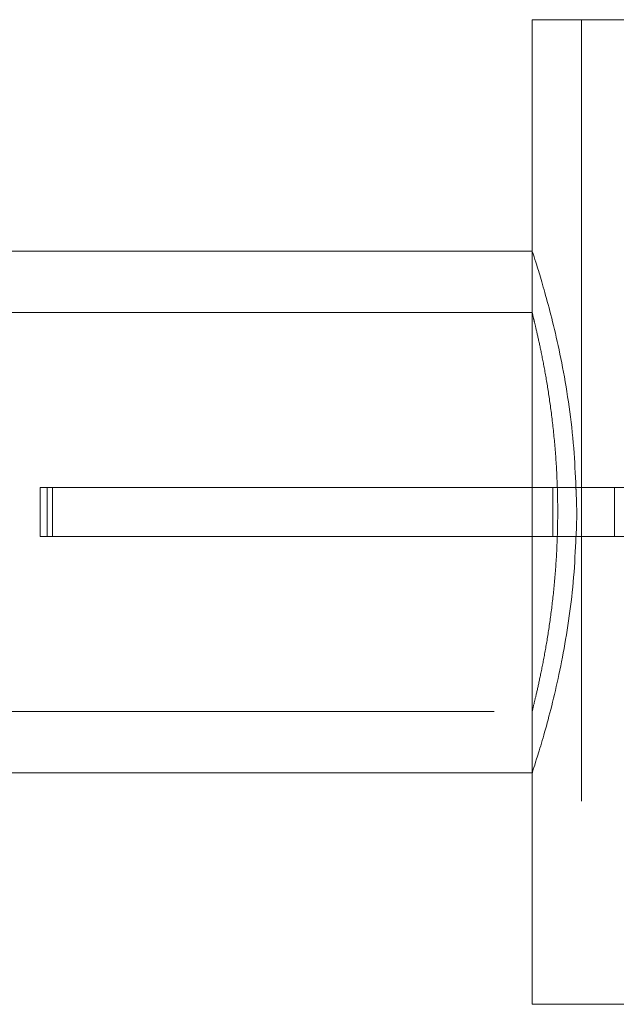
# Model space of a CAD drawing. Units: millimetres. Extents: x 63.1 to 130.9, y 155.9 to 242.1.
# Drawn here: x 121.9 to 122.9, y 204.7 to 206.3 of the extents above; entities that cross this region are included whole.
import ezdxf

# ---------------------------------------------------------------- set-up
doc = ezdxf.new("R2010")
doc.units = ezdxf.units.MM
doc.linetypes.add('HIDDEN', pattern=[1.905, 1.27, -0.635])

msp = doc.modelspace()

# ---------------------------------------------------------------- linework, layer by layer
at = {"color": 7, "linetype": 'Continuous', "lineweight": 15}
for p, q in [((122.7587, 206.2669), (122.7587, 205.8909)), ((122.7587, 206.2669), (123.6068, 206.2669)), ((122.7587, 205.8909), (119.5217, 205.8909)), ((121.9587, 205.5069), (121.9587, 205.4269)), ((121.9702, 205.5069), (121.9587, 205.5069)), ((121.9702, 205.4269), (121.9702, 205.5069)), ((123.3593, 205.5069), (121.9702, 205.5069)), ((121.9702, 205.4269), (121.9587, 205.4269)), ((123.3593, 205.4269), (121.9702, 205.4269)), ((119.5217, 205.0429), (122.7587, 205.0429)), ((122.7587, 205.0429), (122.7587, 204.6669)), ((122.7587, 204.6669), (123.6068, 204.6669))]:
    msp.add_line(p, q, dxfattribs=at)
at = {"color": 7, "linetype": 'HIDDEN', "lineweight": 0}
for p, q in [((122.8387, 206.2669), (122.8387, 204.6669)), ((122.7587, 205.8909), (122.7587, 205.8909)), ((122.7587, 205.8909), (122.7587, 205.7903)), ((122.7587, 205.8909), (122.7587, 205.0429)), ((122.7588, 205.7909), (119.5213, 205.7909)), ((121.9702, 205.5069), (121.9702, 205.4269)), ((121.9787, 205.5069), (121.9787, 205.4269)), ((122.7925, 205.4269), (122.7925, 205.5069)), ((122.8925, 205.4269), (122.8925, 205.5069)), ((119.5217, 205.1429), (122.7587, 205.1429)), ((122.7587, 205.1429), (122.7587, 205.0429))]:
    msp.add_line(p, q, dxfattribs=at)
at = {"color": 7, "linetype": 'Continuous', "lineweight": 15}
for points, knots in [([(122.7587, 205.8907), (122.7587, 205.8908), (122.7581, 205.8927), (122.7603, 205.8859), (122.7656, 205.8698), (122.774, 205.8423), (122.7846, 205.8051), (122.7965, 205.7584), (122.8086, 205.7024), (122.8191, 205.6392), (122.8269, 205.5733), (122.8289, 205.5282), (122.8299, 205.5069)], [0, 0, 0, 0, 0.002805, 0.115531, 0.22195, 0.331311, 0.440583, 0.552761, 0.666789, 0.784127, 0.897693, 1, 1, 1, 1]), ([(122.83, 205.4269), (122.829, 205.4046), (122.8269, 205.3603), (122.8193, 205.2966), (122.8095, 205.2366), (122.7979, 205.1815), (122.7859, 205.1332), (122.7746, 205.0932), (122.7657, 205.0644), (122.7598, 205.0462), (122.7591, 205.044), (122.7587, 205.0429)], [0, 0, 0, 0, 0.106652, 0.212749, 0.321684, 0.432364, 0.546022, 0.660728, 0.778898, 0.887822, 1, 1, 1, 1])]:
    msp.add_open_spline(points, degree=3, knots=knots, dxfattribs=at)
at = {"color": 7, "linetype": 'HIDDEN', "lineweight": 0}
for points, knots in [([(122.7588, 205.7903), (122.7588, 205.7905), (122.7584, 205.7918), (122.76, 205.7858), (122.7634, 205.7717), (122.7687, 205.7489), (122.7752, 205.7185), (122.7822, 205.6809), (122.789, 205.6367), (122.7948, 205.5876), (122.7988, 205.5345), (122.8006, 205.4805), (122.8, 205.4261), (122.7971, 205.3741), (122.7924, 205.3243), (122.7863, 205.2786), (122.7794, 205.2372), (122.7724, 205.202), (122.7662, 205.1739), (122.7603, 205.1491), (122.7593, 205.1452), (122.7587, 205.1429)], [0, 0, 0, 0, 0.008739, 0.062235, 0.113436, 0.166073, 0.218216, 0.271798, 0.325208, 0.380182, 0.433226, 0.487899, 0.539414, 0.592445, 0.64369, 0.696348, 0.748956, 0.803034, 0.856554, 0.911677, 1, 1, 1, 1]), ([(122.8299, 205.5069), (122.83, 205.5038), (122.8315, 205.4784), (122.8315, 205.451), (122.8301, 205.4278), (122.83, 205.4269)], [0, 0, 0, 0, 0.117062, 0.964709, 1, 1, 1, 1])]:
    msp.add_open_spline(points, degree=3, knots=knots, dxfattribs=at)

doc.saveas('drawing.dxf')
